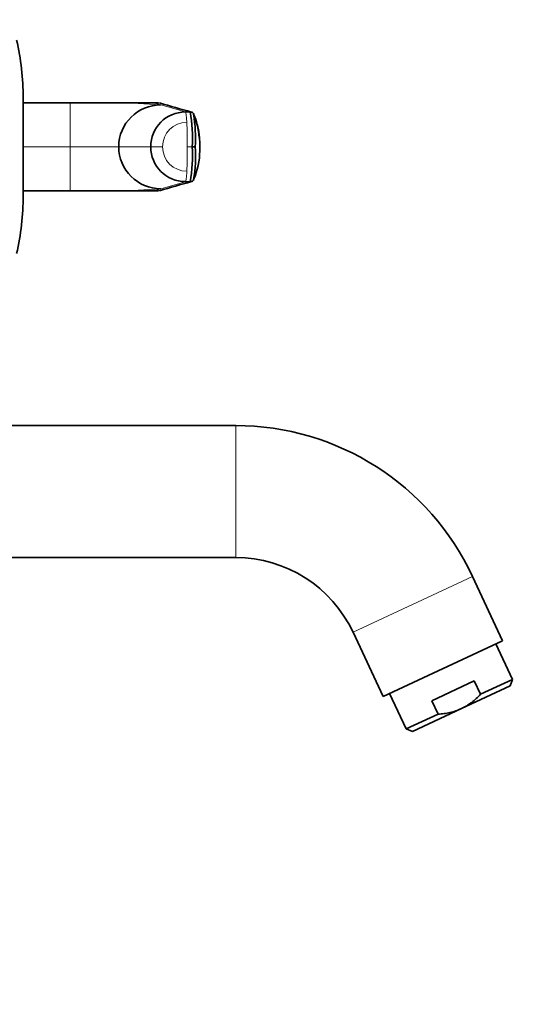
# Model space of a CAD drawing. Units: millimetres. Extents: x 0 to 2432, y 0 to 2740.
# Drawn here: x 2120 to 2226, y 1920 to 2122 of the extents above; entities that cross this region are included whole.
import ezdxf
from ezdxf import colors
from ezdxf.entities.mleader import LeaderData, LeaderLine
from ezdxf.math import Vec2, Vec3

# ---------------------------------------------------------------- set-up
doc = ezdxf.new("R2010")
doc.units = ezdxf.units.MM
doc.layers.add('DV4_Défaut', color=7, linetype='Continuous')
doc.layers.add('Défaut', color=7, linetype='Continuous')

# ---------------------------------------------------------------- blocks, each defined once
blk = doc.blocks.new('_DOT')
at = {"color": 0}
blk.add_line((0, 0), (-1, 0), dxfattribs=at)
at = {"color": 0, "const_width": 0.333}
blk.add_lwpolyline([(-0.1665, 0, 1), (0.1665, 0, 1)], format="xyb", close=True, dxfattribs=at)
blk = doc.blocks.new('SE3')
at = {"layer": 'DV4_Défaut', "color": 7, "linetype": 'Continuous', "lineweight": 35}
for p, q in [((2120.63, 2104.85), (2130.32, 2104.85)), ((2120.7, 2105.85), (2120.7, 2085.85)), ((2130.32, 2104.85), (2147.42, 2104.85)), ((2147.42, 2104.85), (2148.42, 2104.85)), ((2148.42, 2104.85), (2147.55, 2104.85)), ((2153.92, 2102.98), (2154.91, 2102.99)), ((2156.76, 2097.75), (2156.62, 2099.03)), ((2155.3, 2095.85), (2155.94, 2095.85)), ((2154.91, 2088.72), (2153.92, 2088.72)), ((2130.32, 2086.85), (2120.63, 2086.85)), ((2147.42, 2086.85), (2130.32, 2086.85)), ((2147.42, 2086.85), (2148.42, 2086.85)), ((2147.55, 2086.85), (2148.42, 2086.85)), ((2164.21, 2038.85), (2067.2, 2038.85)), ((2057.7, 2011.85), (2164.21, 2011.85)), ((2218.84, 1994.81), (2212.7, 2007.96)), ((2188.23, 1996.55), (2194.37, 1983.4)), ((2218.84, 1994.81), (2194.37, 1983.4)), ((2220.86, 1986.92), (2217.48, 1994.17)), ((2213.06, 1986.6), (2204.37, 1982.54)), ((2214.33, 1983.88), (2213.06, 1986.6)), ((2214.33, 1983.88), (2220.86, 1986.92)), ((2220.37, 1985.59), (2220.86, 1986.92)), ((2195.72, 1984.03), (2199.11, 1976.78)), ((2210.4, 1980.94), (2220.37, 1985.59)), ((2205.64, 1979.82), (2204.37, 1982.54)), ((2199.11, 1976.78), (2205.64, 1979.82)), ((2210.4, 1980.94), (2200.43, 1976.29)), ((2199.11, 1976.78), (2200.43, 1976.29))]:
    blk.add_line(p, q, dxfattribs=at)
at = {"layer": 'DV4_Défaut', "color": 7, "linetype": 'Continuous', "lineweight": 18}
for p, q in [((2130.32, 2095.85), (2130.32, 2104.85)), ((2147.42, 2104.85), (2148.91, 2104.42)), ((2154.91, 2102.99), (2148.42, 2104.85)), ((2148.91, 2104.42), (2153.92, 2102.98)), ((2120.7, 2095.85), (2130.32, 2095.85)), ((2130.32, 2086.85), (2130.32, 2095.85)), ((2130.32, 2095.85), (2140.26, 2095.85)), ((2140.26, 2095.85), (2146.82, 2095.85)), ((2146.82, 2095.85), (2149.24, 2095.85)), ((2154.31, 2095.85), (2155.3, 2095.85)), ((2148.42, 2086.85), (2154.91, 2088.72)), ((2153.92, 2088.72), (2148.91, 2087.28)), ((2148.91, 2087.28), (2147.42, 2086.85)), ((2164.21, 2011.85), (2164.21, 2038.85)), ((2212.7, 2007.96), (2188.23, 1996.55))]:
    blk.add_line(p, q, dxfattribs=at)
at = {"layer": 'DV4_Défaut', "color": 7, "linetype": 'Continuous', "lineweight": 35}
for centre, radius, start, end in [((2067.7, 2105.85), 53, 0, 12.903), ((2935.13, 4843.7), 2849.57, 253.97792, 254.11511), ((2148.87, 2095.81), 8.61, 89.7143, 179.7123), ((2153.93, 2095.87), 7.11, 90.1474, 180.1336), ((2124.51, 2097.74), 30.85, 356.5012, 9.7943), ((2154.97, 2102.28), 0.706, 19.0244, 65.7489), ((2139.15, 2095.85), 17.75, 359.9946, 22.3944), ((2126.07, 2097.61), 29.92, 356.6257, 9.4634), ((2142.36, 2096.62), 14.5, 7.0232, 23.463), ((2148.87, 2095.9), 8.61, 180.2877, 270.2857), ((2153.93, 2095.84), 7.11, 179.8664, 269.8526), ((2124.51, 2093.97), 30.85, 350.2057, 3.4988), ((2128.93, 2093.94), 27.08, 349.869, 4.0601), ((2142.36, 2095.09), 14.5, 335.9706, 359.6533), ((2139.15, 2095.85), 17.75, 357.2473, 0.0052), ((2935.17, -652.17), 2849.74, 105.88489, 106.02208), ((2154.97, 2089.42), 0.706, 294.2511, 340.9756), ((2067.7, 2085.85), 53, 347.097, 0), ((2164.21, 1985.35), 53.5, 25, 90), ((2164.21, 1985.35), 26.5, 25, 90)]:
    blk.add_arc(centre, radius, start, end, dxfattribs=at)
at = {"layer": 'DV4_Défaut', "color": 7, "linetype": 'Continuous', "lineweight": 18}
for centre, radius, start, end in [((2135.49, 1926.37), 178.55, 85.6889, 91.6586), ((2154.22, 2095.87), 4.98, 90.1539, 180.1538), ((2154.22, 2095.84), 4.98, 179.8641, 269.8283), ((2135.6, 2260.61), 173.84, 268.2604, 274.3921)]:
    blk.add_arc(centre, radius, start, end, dxfattribs=at)
for centre, major_axis, ratio, start_param, end_param in [((2153.91, 2099.14), (0, 3.84), 0.087155, 5.172439, 6.25417), ((2153.33, 2095.85), (0, 11.25), 0.087161, 4.712401, 5.172451), ((2153.33, 2095.85), (0, -11.25), 0.087161, 1.110738, 1.570787)]:
    blk.add_ellipse(centre, major_axis=major_axis, ratio=ratio, start_param=start_param, end_param=end_param, dxfattribs=at)
at = {"layer": 'DV4_Défaut', "color": 7, "linetype": 'Continuous', "lineweight": 35}
for points, knots in [([(2155.26, 2102.93), (2155.26, 2102.93), (2155.22, 2102.94), (2155.14, 2102.96), (2155.03, 2102.98), (2154.95, 2102.99), (2154.91, 2102.98)], [0, 0, 0, 0, 0.0277319, 0.3518213, 0.6759106, 1, 1, 1, 1]), ([(2154.91, 2088.72), (2154.95, 2088.72), (2155.03, 2088.72), (2155.14, 2088.74), (2155.22, 2088.76), (2155.26, 2088.78), (2155.26, 2088.78)], [0, 0, 0, 0, 0.324089, 0.648179, 0.972268, 1, 1, 1, 1]), ([(2210.4, 1980.94), (2210.78, 1981.12), (2211.14, 1981.31), (2211.85, 1981.74), (2212.19, 1981.98), (2213.17, 1982.72), (2213.77, 1983.28), (2214.33, 1983.88)], [0, 0, 0, 0, 0.25, 0.25, 0.5, 0.5, 1, 1, 1, 1]), ([(2210.4, 1980.94), (2209.65, 1980.59), (2208.87, 1980.33), (2207.68, 1980.06), (2207.27, 1979.99), (2206.46, 1979.88), (2206.05, 1979.85), (2205.64, 1979.82)], [0, 0, 0, 0, 0.5, 0.5, 0.75, 0.75, 1, 1, 1, 1])]:
    blk.add_open_spline(points, degree=3, knots=knots, dxfattribs=at)
at = {"layer": 'DV4_Défaut', "color": 7, "linetype": 'Continuous', "lineweight": 18}
blk.add_rational_spline([(2154.21, 2090.86), (2154.21, 2090.86), (2154.21, 2090.86), (2154.12, 2088.79), (2153.92, 2088.72)], [0.99999991962, 0.99999995981, 1, 0.857263541105, 1], degree=2, knots=[0, 0, 0, 0.000002, 0.000002, 1, 1, 1], dxfattribs=at)

msp = doc.modelspace()

# ---------------------------------------------------------------- block references
at = {"layer": 'Défaut'}
msp.add_blockref('SE3', (0, 0), dxfattribs=at)

# ---------------------------------------------------------------- leaders
at = {"layer": 'Défaut', "color": 7, "linetype": 'Continuous', "lineweight": 18}
ml = msp.add_multileader_mtext('Standard', dxfattribs=at)
ml.set_content('{\\pxsm0.9;\\fSolid Edge ISO|b1||i0||c0|p34;\\W1.;29/01/2020\\P}', color=256)
ml.set_leader_properties()
ml.set_arrow_properties(name='DOT')
ml.build(insert=Vec2(0, 0))
ml.multileader.update_dxf_attribs({"leader_type": 0, "dogleg_length": 0, "arrow_head_size": 12})
ctx = ml.context
ctx.base_point, ctx.char_height, ctx.arrow_head_size, ctx.landing_gap_size = Vec3(2344.97, 2727.22), 12, 12, 4.2
notes = []
notes.append((ctx, [(0, (0, 0, 0), (0, 0), (1, 0), 1, [])]))
ctx.mtext.insert = Vec3(2346.97, 2733.34)
for ctx, leaders in notes:
    for number, flags, end, landing, length, lines in leaders:
        leader = LeaderData()
        leader.index, (leader.has_last_leader_line, leader.has_dogleg_vector, leader.attachment_direction) = number, flags
        leader.last_leader_point, leader.dogleg_vector, leader.dogleg_length = Vec3(end), Vec3(landing), length
        for number, points, colour, breaks in lines:
            line = LeaderLine()
            line.index, line.vertices, line.color, line.breaks = number, Vec3.list(points), colors.encode_raw_color(colour), breaks
            leader.lines.append(line)
        ctx.leaders.append(leader)

doc.saveas('drawing.dxf')
